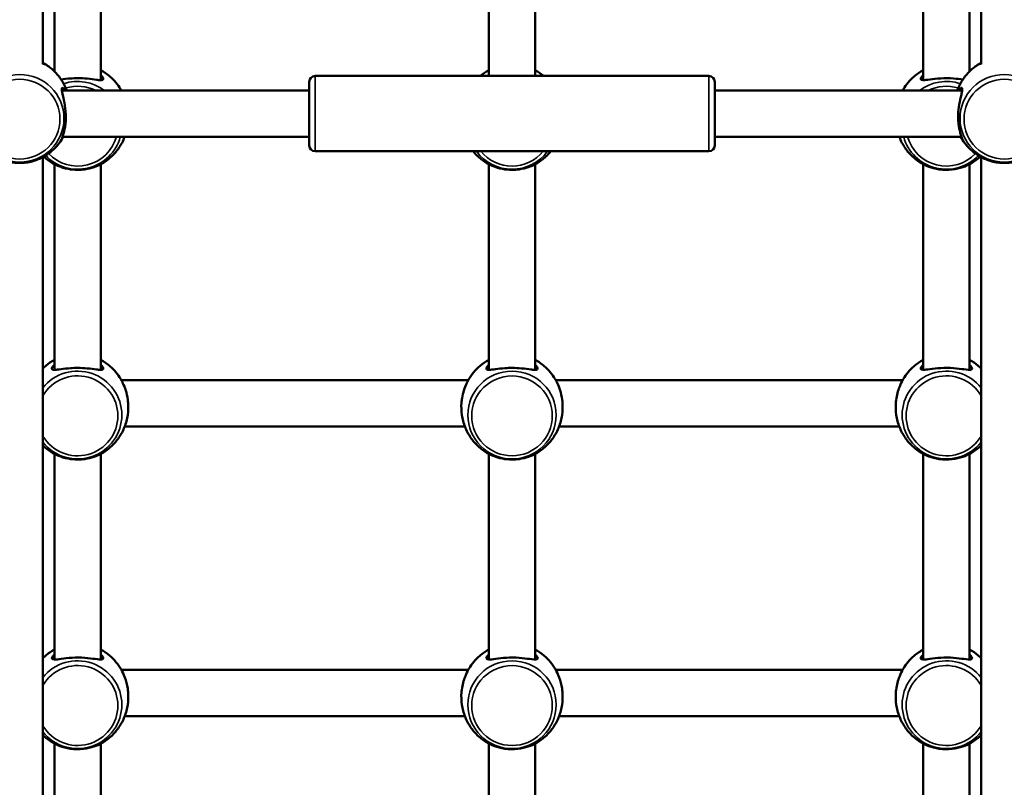
# Model space of a CAD drawing. Units: millimetres. Extents: x 21047 to 22837, y 6713 to 8769.
# Drawn here: x 21738 to 21772, y 7981 to 8008 of the extents above; entities that cross this region are included whole.
import ezdxf

# ---------------------------------------------------------------- set-up
doc = ezdxf.new("R2010")
doc.units = ezdxf.units.MM
doc.header["$LTSCALE"] = 10
doc.layers.add('Widoczne (ISO)', color=7, linetype='Continuous', lineweight=50)
doc.layers.add('Widoczne wąskie (ISO)', color=7, linetype='Continuous', lineweight=35)
doc.styles.get("Standard").update_dxf_attribs({"font": 'tahoma.ttf'})
doc.dimstyles.new('Karol 25', dxfattribs={"dimtxt": 25, "dimasz": 25, "dimexe": 0.18, "dimexo": 0.0625, "dimgap": 0.09, "dimtad": 1, "dimdec": 0, "dimzin": 0, "dimdsep": 46, "dimtxsty": 'Standard', "dimcen": 0.09, "dimadec": 0, "dimazin": 0, "dimtfac": 1, "dimtdec": 0, "dimtofl": 0, "dimtmove": 0, "dimatfit": 3, "dimfxl": 0, "dimtolj": 1, "dimtzin": 0, "dimarcsym": 0})

# ---------------------------------------------------------------- blocks, each defined once
blk = doc.blocks.new('A$C2BD9302F')
at = {"layer": 'Widoczne (ISO)'}
for p, q in [((523.364, 961.477), (523.364, 986.685)), ((490.964, 961.477), (490.964, 986.39)), ((491.364, 968.036), (491.364, 961.223)), ((492.964, 968.036), (492.964, 960.92)), ((506.364, 968.036), (506.364, 961.064)), ((507.964, 968.036), (507.964, 961.064)), ((521.364, 968.036), (521.364, 960.92)), ((522.964, 968.036), (522.964, 961.223)), ((500.164, 958.664), (500.164, 960.864)), ((500.364, 961.064), (513.964, 961.064)), ((514.164, 960.864), (514.164, 958.664)), ((500.164, 960.564), (491.617, 960.564)), ((522.711, 960.564), (514.164, 960.564)), ((500.164, 958.964), (491.641, 958.964)), ((522.686, 958.964), (514.164, 958.964)), ((500.364, 958.464), (513.964, 958.464)), ((490.964, 931.469), (490.964, 958.263)), ((523.364, 931.469), (523.364, 958.263)), ((491.364, 958.018), (491.364, 950.92)), ((492.964, 958.018), (492.964, 950.92)), ((506.364, 958.018), (506.364, 950.92)), ((507.964, 958.018), (507.964, 950.92)), ((521.364, 958.018), (521.364, 950.92)), ((522.964, 958.018), (522.964, 950.92)), ((493.673, 950.564), (505.654, 950.564)), ((508.673, 950.564), (520.654, 950.564)), ((493.789, 948.964), (505.538, 948.964)), ((508.789, 948.964), (520.538, 948.964)), ((491.364, 948.018), (491.364, 940.92)), ((492.964, 948.018), (492.964, 940.92)), ((506.364, 948.018), (506.364, 940.92)), ((507.964, 948.018), (507.964, 940.92)), ((521.364, 948.018), (521.364, 940.92)), ((522.964, 948.018), (522.964, 940.92)), ((493.673, 940.564), (505.654, 940.564)), ((508.673, 940.564), (520.654, 940.564)), ((493.789, 938.964), (505.538, 938.964)), ((508.789, 938.964), (520.538, 938.964)), ((491.364, 938.018), (491.364, 931.204)), ((492.964, 938.018), (492.964, 930.902)), ((506.364, 938.018), (506.364, 931.045)), ((507.964, 938.018), (507.964, 931.045)), ((521.364, 938.018), (521.364, 930.902)), ((522.964, 938.018), (522.964, 931.204))]:
    blk.add_line(p, q, dxfattribs=at)
for centre, start, end in [((500.364, 960.864), 90, 180), ((513.964, 960.864), 0, 90), ((500.364, 958.664), 180, 270), ((513.964, 958.664), 270, 0)]:
    blk.add_arc(centre, 0.2, start, end, dxfattribs=at)
for points, knots in [([(490.964, 961.494), (490.969, 961.492), (490.973, 961.491), (491.017, 961.474), (491.041, 961.465), (491.054, 961.464), (491.049, 961.469), (491.018, 961.489), (490.995, 961.502), (490.964, 961.518)], [3.4702721, 3.4702721, 3.4702721, 3.4702721, 3.5020667, 3.5020667, 3.7801217, 3.7801217, 4.0013836, 4.0013836, 4.1976452, 4.1976452, 4.1976452, 4.1976452]), ([(491.791, 960.564), (491.787, 960.573), (491.784, 960.582), (491.728, 960.723), (491.662, 960.847), (491.506, 961.073), (491.417, 961.175), (491.221, 961.355), (491.115, 961.433), (491.003, 961.497)], [3.5005873, 3.5005873, 3.5005873, 3.5005873, 3.5165419, 3.5165419, 3.740514, 3.740514, 3.964486, 3.964486, 4.1884581, 4.1884581, 4.1884581, 4.1884581]), ([(492.964, 961.264), (493.074, 961.204), (493.179, 961.132), (493.422, 960.924), (493.55, 960.772), (493.659, 960.588), (493.666, 960.576), (493.673, 960.564)], [5.2084016, 5.2084016, 5.2084016, 5.2084016, 5.4267579, 5.4267579, 5.7512554, 5.7512554, 5.7738608, 5.7738608, 5.7738608, 5.7738608]), ([(521.364, 961.264), (521.253, 961.204), (521.148, 961.132), (520.906, 960.924), (520.777, 960.772), (520.668, 960.588), (520.661, 960.576), (520.654, 960.564)], [6.7791979, 6.7791979, 6.7791979, 6.7791979, 6.9975543, 6.9975543, 7.3220517, 7.3220517, 7.3446571, 7.3446571, 7.3446571, 7.3446571]), ([(522.536, 960.564), (522.54, 960.573), (522.543, 960.582), (522.599, 960.723), (522.666, 960.847), (522.821, 961.073), (522.911, 961.175), (523.106, 961.355), (523.212, 961.433), (523.324, 961.497)], [1.929791, 1.929791, 1.929791, 1.929791, 1.9457456, 1.9457456, 2.1697176, 2.1697176, 2.3936897, 2.3936897, 2.6176618, 2.6176618, 2.6176618, 2.6176618]), ([(523.364, 961.519), (523.346, 961.509), (523.331, 961.501), (523.29, 961.477), (523.276, 961.467), (523.277, 961.462), (523.303, 961.472), (523.354, 961.491), (523.359, 961.492), (523.364, 961.494)], [3.4605356, 3.4605356, 3.4605356, 3.4605356, 3.5713164, 3.5713164, 3.8252202, 3.8252202, 4.1558775, 4.1558775, 4.1876062, 4.1876062, 4.1876062, 4.1876062]), ([(491.595, 960.944), (491.595, 960.944), (491.596, 960.944), (491.69, 960.957), (491.801, 960.971), (491.999, 960.985), (492.081, 960.988), (492.164, 960.988)], [4.5460868, 4.5460868, 4.5460868, 4.5460868, 4.5477046, 4.5477046, 4.8843118, 4.8843118, 5.1059832, 5.1059832, 5.1059832, 5.1059832]), ([(492.164, 960.988), (492.277, 960.988), (492.39, 960.982), (492.618, 960.96), (492.728, 960.944), (492.869, 960.926), (492.913, 960.921), (492.985, 960.92), (493.012, 960.923), (493.048, 960.942), (493.055, 960.959), (493.043, 961), (493.03, 961.022), (492.997, 961.061), (492.982, 961.077), (492.964, 961.093)], [0, 0, 0, 0, 0.304999, 0.304999, 0.666269, 0.666269, 0.87878, 0.87878, 1.091292, 1.091292, 1.32929, 1.32929, 1.518494, 1.518494, 1.635154, 1.635154, 1.635154, 1.635154]), ([(506.364, 961.093), (506.359, 961.088), (506.354, 961.084), (506.344, 961.074), (506.339, 961.069), (506.334, 961.064)], [3.47027207, 3.47027207, 3.47027207, 3.47027207, 3.50206671, 3.50206671, 3.54202384, 3.54202384, 3.54202384, 3.54202384]), ([(521.364, 961.093), (521.321, 961.054), (521.293, 961.018), (521.276, 960.976), (521.275, 960.963), (521.286, 960.931), (521.315, 960.921), (521.418, 960.919), (521.5, 960.931), (521.707, 960.959), (521.834, 960.975), (522.115, 960.99), (522.27, 960.989), (522.53, 960.97), (522.639, 960.956), (522.732, 960.944)], [0.917325, 0.917325, 0.917325, 0.917325, 1.195172, 1.195172, 1.338163, 1.338163, 1.641443, 1.641443, 2.000354, 2.000354, 2.378495, 2.378495, 2.778067, 2.778067, 3.112287, 3.112287, 3.112287, 3.112287]), ([(491.737, 960.564), (491.736, 960.564), (491.735, 960.565), (491.694, 960.624), (491.657, 960.654), (491.627, 960.65), (491.621, 960.645), (491.61, 960.612), (491.614, 960.57), (491.64, 960.438), (491.665, 960.344), (491.714, 960.117), (491.738, 959.982), (491.762, 959.696), (491.76, 959.543), (491.73, 959.279), (491.703, 959.165), (491.65, 958.983), (491.624, 958.918), (491.611, 958.874), (491.613, 958.873), (491.633, 958.898), (491.65, 958.925), (491.672, 958.964)], [0.806689, 0.806689, 0.806689, 0.806689, 0.811943, 0.811943, 1.195172, 1.195172, 1.338163, 1.338163, 1.641443, 1.641443, 2.000354, 2.000354, 2.378495, 2.378495, 2.778067, 2.778067, 3.160574, 3.160574, 3.571316, 3.571316, 3.82522, 3.82522, 4.078345, 4.078345, 4.078345, 4.078345]), ([(522.569, 959.649), (522.569, 959.762), (522.578, 959.877), (522.611, 960.114), (522.637, 960.233), (522.675, 960.392), (522.688, 960.445), (522.707, 960.534), (522.713, 960.571), (522.714, 960.628), (522.709, 960.646), (522.687, 960.654), (522.673, 960.65), (522.638, 960.624), (522.615, 960.599), (522.591, 960.564)], [0, 0, 0, 0, 0.304999, 0.304999, 0.666269, 0.666269, 0.87878, 0.87878, 1.091292, 1.091292, 1.32929, 1.32929, 1.518494, 1.518494, 1.745758, 1.745758, 1.745758, 1.745758]), ([(522.655, 958.964), (522.673, 958.933), (522.687, 958.909), (522.708, 958.879), (522.714, 958.873), (522.714, 958.885), (522.708, 958.902), (522.684, 958.97), (522.661, 959.032), (522.617, 959.196), (522.595, 959.298), (522.574, 959.487), (522.569, 959.567), (522.569, 959.649)], [3.57946, 3.57946, 3.57946, 3.57946, 3.780122, 3.780122, 4.001384, 4.001384, 4.222645, 4.222645, 4.547705, 4.547705, 4.884312, 4.884312, 5.105983, 5.105983, 5.105983, 5.105983]), ([(488.661, 958.954), (488.771, 958.76), (488.915, 958.591), (489.225, 958.334), (489.388, 958.24), (489.705, 958.117), (489.858, 958.081), (490.153, 958.054), (490.296, 958.06), (490.58, 958.107), (490.72, 958.149), (491.004, 958.277), (491.145, 958.366), (491.419, 958.601), (491.548, 958.754), (491.656, 958.936), (491.661, 958.945), (491.667, 958.954)], [0.514652, 0.514652, 0.514652, 0.514652, 0.875813, 0.875813, 1.198756, 1.198756, 1.478904, 1.478904, 1.7364, 1.7364, 1.997465, 1.997465, 2.284322, 2.284322, 2.609687, 2.609687, 2.626941, 2.626941, 2.626941, 2.626941]), ([(493.789, 958.964), (493.787, 958.96), (493.786, 958.956), (493.733, 958.821), (493.668, 958.698), (493.515, 958.473), (493.427, 958.37), (493.233, 958.19), (493.128, 958.112), (493.017, 958.047)], [6.6464762, 6.6464762, 6.6464762, 6.6464762, 6.6532468, 6.6532468, 6.8762309, 6.8762309, 7.0992151, 7.0992151, 7.3221992, 7.3221992, 7.3221992, 7.3221992]), ([(520.538, 958.964), (520.54, 958.96), (520.542, 958.956), (520.594, 958.821), (520.659, 958.698), (520.812, 958.473), (520.901, 958.37), (521.094, 958.19), (521.199, 958.112), (521.31, 958.047)], [1.9340872, 1.9340872, 1.9340872, 1.9340872, 1.9408578, 1.9408578, 2.163842, 2.163842, 2.3868261, 2.3868261, 2.6098102, 2.6098102, 2.6098102, 2.6098102]), ([(525.667, 958.954), (525.556, 958.76), (525.412, 958.591), (525.102, 958.334), (524.94, 958.24), (524.623, 958.117), (524.47, 958.081), (524.174, 958.054), (524.031, 958.06), (523.748, 958.107), (523.607, 958.149), (523.324, 958.277), (523.182, 958.366), (522.908, 958.601), (522.779, 958.754), (522.671, 958.936), (522.666, 958.945), (522.661, 958.954)], [5.227041, 5.227041, 5.227041, 5.227041, 5.588202, 5.588202, 5.911145, 5.911145, 6.191293, 6.191293, 6.448789, 6.448789, 6.709854, 6.709854, 6.996711, 6.996711, 7.322076, 7.322076, 7.33933, 7.33933, 7.33933, 7.33933]), ([(506.31, 958.047), (506.199, 958.112), (506.094, 958.19), (505.937, 958.336), (505.879, 958.398), (505.826, 958.464)], [2.1025788, 2.1025788, 2.1025788, 2.1025788, 2.3255629, 2.3255629, 2.4653901, 2.4653901, 2.4653901, 2.4653901]), ([(508.501, 958.464), (508.448, 958.398), (508.391, 958.336), (508.233, 958.19), (508.128, 958.112), (508.017, 958.047)], [6.9593879, 6.9593879, 6.9593879, 6.9593879, 7.0992151, 7.0992151, 7.3221992, 7.3221992, 7.3221992, 7.3221992]), ([(491.31, 958.047), (491.199, 958.112), (491.094, 958.19), (490.997, 958.28), (490.996, 958.281), (490.996, 958.281)], [2.1025788, 2.1025788, 2.1025788, 2.1025788, 2.3255629, 2.3255629, 2.3266043, 2.3266043, 2.3266043, 2.3266043]), ([(523.017, 958.047), (523.128, 958.112), (523.233, 958.19), (523.331, 958.28), (523.331, 958.281), (523.331, 958.281)], [3.6733751, 3.6733751, 3.6733751, 3.6733751, 3.8963592, 3.8963592, 3.8974006, 3.8974006, 3.8974006, 3.8974006]), ([(492.164, 957.824), (492.05, 957.824), (491.937, 957.835), (491.71, 957.879), (491.6, 957.915), (491.459, 957.971), (491.414, 957.992), (491.35, 958.025), (491.327, 958.037), (491.31, 958.047)], [0, 0, 0, 0, 0.304999, 0.304999, 0.666269, 0.666269, 0.87878, 0.87878, 1.046512, 1.046512, 1.046512, 1.046512]), ([(493.017, 958.047), (493.001, 958.037), (492.979, 958.025), (492.897, 957.984), (492.822, 957.95), (492.637, 957.887), (492.527, 957.858), (492.329, 957.83), (492.246, 957.824), (492.164, 957.824)], [4.059023, 4.059023, 4.059023, 4.059023, 4.222645, 4.222645, 4.547705, 4.547705, 4.884312, 4.884312, 5.105983, 5.105983, 5.105983, 5.105983]), ([(507.164, 957.824), (507.05, 957.824), (506.937, 957.835), (506.71, 957.879), (506.6, 957.915), (506.459, 957.971), (506.414, 957.992), (506.35, 958.025), (506.327, 958.037), (506.31, 958.047)], [0, 0, 0, 0, 0.304999, 0.304999, 0.666269, 0.666269, 0.87878, 0.87878, 1.046512, 1.046512, 1.046512, 1.046512]), ([(508.017, 958.047), (508.001, 958.037), (507.979, 958.025), (507.897, 957.984), (507.822, 957.95), (507.637, 957.887), (507.527, 957.858), (507.329, 957.83), (507.246, 957.824), (507.164, 957.824)], [4.059023, 4.059023, 4.059023, 4.059023, 4.222645, 4.222645, 4.547705, 4.547705, 4.884312, 4.884312, 5.105983, 5.105983, 5.105983, 5.105983]), ([(523.017, 958.047), (523.004, 958.039), (522.986, 958.029), (522.909, 957.989), (522.827, 957.951), (522.62, 957.881), (522.493, 957.85), (522.212, 957.818), (522.058, 957.821), (521.781, 957.861), (521.656, 957.896), (521.447, 957.973), (521.365, 958.016), (521.316, 958.044), (521.313, 958.045), (521.31, 958.047)], [1.505868, 1.505868, 1.505868, 1.505868, 1.641443, 1.641443, 2.000354, 2.000354, 2.378495, 2.378495, 2.778067, 2.778067, 3.160574, 3.160574, 3.571316, 3.571316, 3.59898, 3.59898, 3.59898, 3.59898]), ([(490.964, 950.968), (490.996, 951), (491.03, 951.031), (491.158, 951.139), (491.259, 951.207), (491.364, 951.264)], [3.931533, 3.931533, 3.931533, 3.931533, 4.0081093, 4.0081093, 4.2163764, 4.2163764, 4.2163764, 4.2163764]), ([(491.364, 951.093), (491.359, 951.088), (491.354, 951.084), (491.31, 951.042), (491.286, 951.007), (491.273, 950.96), (491.279, 950.943), (491.311, 950.924), (491.339, 950.92), (491.43, 950.921), (491.506, 950.932), (491.69, 950.957), (491.801, 950.971), (491.999, 950.985), (492.081, 950.988), (492.164, 950.988)], [3.470272, 3.470272, 3.470272, 3.470272, 3.502067, 3.502067, 3.780122, 3.780122, 4.001384, 4.001384, 4.222645, 4.222645, 4.547705, 4.547705, 4.884312, 4.884312, 5.105983, 5.105983, 5.105983, 5.105983]), ([(492.164, 950.988), (492.277, 950.988), (492.39, 950.982), (492.618, 950.96), (492.728, 950.944), (492.869, 950.926), (492.913, 950.921), (492.985, 950.92), (493.012, 950.923), (493.048, 950.942), (493.055, 950.959), (493.043, 951), (493.03, 951.022), (492.997, 951.061), (492.982, 951.077), (492.964, 951.093)], [0, 0, 0, 0, 0.304999, 0.304999, 0.666269, 0.666269, 0.87878, 0.87878, 1.091292, 1.091292, 1.32929, 1.32929, 1.518494, 1.518494, 1.635154, 1.635154, 1.635154, 1.635154]), ([(492.964, 951.264), (493.074, 951.204), (493.179, 951.132), (493.422, 950.924), (493.55, 950.772), (493.66, 950.587), (493.667, 950.574), (493.675, 950.56)], [5.2084016, 5.2084016, 5.2084016, 5.2084016, 5.4267579, 5.4267579, 5.7512554, 5.7512554, 5.775974, 5.775974, 5.775974, 5.775974]), ([(505.652, 950.56), (505.761, 950.754), (505.902, 950.924), (506.158, 951.139), (506.259, 951.207), (506.364, 951.264)], [3.6488039, 3.6488039, 3.6488039, 3.6488039, 4.0081093, 4.0081093, 4.2163764, 4.2163764, 4.2163764, 4.2163764]), ([(506.364, 951.093), (506.359, 951.088), (506.354, 951.084), (506.31, 951.042), (506.286, 951.007), (506.273, 950.96), (506.279, 950.943), (506.311, 950.924), (506.339, 950.92), (506.43, 950.921), (506.506, 950.932), (506.69, 950.957), (506.801, 950.971), (506.999, 950.985), (507.081, 950.988), (507.164, 950.988)], [3.470272, 3.470272, 3.470272, 3.470272, 3.502067, 3.502067, 3.780122, 3.780122, 4.001384, 4.001384, 4.222645, 4.222645, 4.547705, 4.547705, 4.884312, 4.884312, 5.105983, 5.105983, 5.105983, 5.105983]), ([(507.164, 950.988), (507.277, 950.988), (507.39, 950.982), (507.618, 950.96), (507.728, 950.944), (507.869, 950.926), (507.913, 950.921), (507.985, 950.92), (508.012, 950.923), (508.048, 950.942), (508.055, 950.959), (508.043, 951), (508.03, 951.022), (507.997, 951.061), (507.982, 951.077), (507.964, 951.093)], [0, 0, 0, 0, 0.304999, 0.304999, 0.666269, 0.666269, 0.87878, 0.87878, 1.091292, 1.091292, 1.32929, 1.32929, 1.518494, 1.518494, 1.635154, 1.635154, 1.635154, 1.635154]), ([(507.964, 951.264), (508.074, 951.204), (508.179, 951.132), (508.422, 950.924), (508.55, 950.772), (508.66, 950.587), (508.667, 950.574), (508.675, 950.56)], [5.2084016, 5.2084016, 5.2084016, 5.2084016, 5.4267579, 5.4267579, 5.7512554, 5.7512554, 5.775974, 5.775974, 5.775974, 5.775974]), ([(521.364, 951.264), (521.253, 951.204), (521.148, 951.132), (520.906, 950.924), (520.777, 950.772), (520.668, 950.587), (520.66, 950.574), (520.652, 950.56)], [6.7791979, 6.7791979, 6.7791979, 6.7791979, 6.9975543, 6.9975543, 7.3220517, 7.3220517, 7.3467704, 7.3467704, 7.3467704, 7.3467704]), ([(521.364, 951.093), (521.321, 951.054), (521.293, 951.018), (521.276, 950.976), (521.275, 950.963), (521.286, 950.931), (521.315, 950.921), (521.418, 950.919), (521.5, 950.931), (521.707, 950.959), (521.834, 950.975), (522.115, 950.99), (522.27, 950.989), (522.547, 950.969), (522.671, 950.952), (522.88, 950.924), (522.962, 950.914), (523.037, 950.931), (523.051, 950.945), (523.05, 950.994), (523.024, 951.035), (522.973, 951.084), (522.969, 951.088), (522.964, 951.093)], [0.917325, 0.917325, 0.917325, 0.917325, 1.195172, 1.195172, 1.338163, 1.338163, 1.641443, 1.641443, 2.000354, 2.000354, 2.378495, 2.378495, 2.778067, 2.778067, 3.160574, 3.160574, 3.571316, 3.571316, 3.82522, 3.82522, 4.155877, 4.155877, 4.187606, 4.187606, 4.187606, 4.187606]), ([(523.364, 950.968), (523.331, 951), (523.298, 951.031), (523.169, 951.139), (523.069, 951.207), (522.964, 951.264)], [5.5023294, 5.5023294, 5.5023294, 5.5023294, 5.5789057, 5.5789057, 5.7871727, 5.7871727, 5.7871727, 5.7871727]), ([(493.675, 950.56), (493.681, 950.55), (493.687, 950.538), (493.705, 950.504), (493.717, 950.48), (493.762, 950.386), (493.795, 950.303), (493.855, 950.114), (493.881, 950.004), (493.902, 949.856), (493.905, 949.821), (493.908, 949.785)], [4.0890946, 4.0890946, 4.0890946, 4.0890946, 4.1558775, 4.1558775, 4.2771743, 4.2771743, 4.5799241, 4.5799241, 4.8924045, 4.8924045, 4.9866755, 4.9866755, 4.9866755, 4.9866755]), ([(505.419, 949.785), (505.423, 949.84), (505.43, 949.894), (505.455, 950.041), (505.477, 950.131), (505.531, 950.3), (505.562, 950.377), (505.614, 950.489), (505.635, 950.528), (505.652, 950.56)], [0.118473, 0.118473, 0.118473, 0.118473, 0.2643155, 0.2643155, 0.5268833, 0.5268833, 0.8119433, 0.8119433, 1.0158092, 1.0158092, 1.0158092, 1.0158092]), ([(508.675, 950.56), (508.681, 950.55), (508.687, 950.538), (508.705, 950.504), (508.717, 950.48), (508.762, 950.386), (508.795, 950.303), (508.855, 950.114), (508.881, 950.004), (508.902, 949.856), (508.905, 949.821), (508.908, 949.785)], [4.0890946, 4.0890946, 4.0890946, 4.0890946, 4.1558775, 4.1558775, 4.2771743, 4.2771743, 4.5799241, 4.5799241, 4.8924045, 4.8924045, 4.9866755, 4.9866755, 4.9866755, 4.9866755]), ([(520.419, 949.785), (520.42, 949.795), (520.421, 949.805), (520.438, 949.984), (520.478, 950.146), (520.561, 950.378), (520.601, 950.463), (520.64, 950.538), (520.647, 950.55), (520.652, 950.56)], [2.6713309, 2.6713309, 2.6713309, 2.6713309, 2.6979652, 2.6979652, 3.1532033, 3.1532033, 3.5020667, 3.5020667, 3.568732, 3.568732, 3.568732, 3.568732]), ([(493.908, 949.785), (493.919, 949.644), (493.914, 949.5), (493.872, 949.219), (493.835, 949.082), (493.733, 948.821), (493.668, 948.698), (493.515, 948.473), (493.427, 948.37), (493.233, 948.19), (493.128, 948.112), (493.017, 948.047)], [6.207279, 6.207279, 6.207279, 6.207279, 6.430263, 6.430263, 6.653247, 6.653247, 6.876231, 6.876231, 7.099215, 7.099215, 7.322199, 7.322199, 7.322199, 7.322199]), ([(506.31, 948.047), (506.199, 948.112), (506.094, 948.19), (505.901, 948.37), (505.812, 948.473), (505.659, 948.698), (505.594, 948.821), (505.492, 949.082), (505.455, 949.219), (505.413, 949.5), (505.408, 949.644), (505.419, 949.785)], [2.102579, 2.102579, 2.102579, 2.102579, 2.325563, 2.325563, 2.548547, 2.548547, 2.771531, 2.771531, 2.994515, 2.994515, 3.217499, 3.217499, 3.217499, 3.217499]), ([(508.908, 949.785), (508.919, 949.644), (508.914, 949.5), (508.872, 949.219), (508.835, 949.082), (508.733, 948.821), (508.668, 948.698), (508.515, 948.473), (508.427, 948.37), (508.233, 948.19), (508.128, 948.112), (508.017, 948.047)], [6.207279, 6.207279, 6.207279, 6.207279, 6.430263, 6.430263, 6.653247, 6.653247, 6.876231, 6.876231, 7.099215, 7.099215, 7.322199, 7.322199, 7.322199, 7.322199]), ([(520.419, 949.785), (520.408, 949.644), (520.413, 949.5), (520.455, 949.219), (520.492, 949.082), (520.594, 948.821), (520.659, 948.698), (520.812, 948.473), (520.901, 948.37), (521.094, 948.19), (521.199, 948.112), (521.31, 948.047)], [1.49489, 1.49489, 1.49489, 1.49489, 1.717874, 1.717874, 1.940858, 1.940858, 2.163842, 2.163842, 2.386826, 2.386826, 2.60981, 2.60981, 2.60981, 2.60981]), ([(491.31, 948.047), (491.199, 948.112), (491.094, 948.19), (490.986, 948.29), (490.975, 948.301), (490.964, 948.312)], [2.1025788, 2.1025788, 2.1025788, 2.1025788, 2.3255629, 2.3255629, 2.3516523, 2.3516523, 2.3516523, 2.3516523]), ([(523.017, 948.047), (523.128, 948.112), (523.233, 948.19), (523.341, 948.29), (523.353, 948.301), (523.364, 948.312)], [3.6733751, 3.6733751, 3.6733751, 3.6733751, 3.8963592, 3.8963592, 3.9224486, 3.9224486, 3.9224486, 3.9224486]), ([(492.164, 947.824), (492.05, 947.824), (491.937, 947.835), (491.71, 947.879), (491.6, 947.915), (491.459, 947.971), (491.414, 947.992), (491.35, 948.025), (491.327, 948.037), (491.31, 948.047)], [0, 0, 0, 0, 0.304999, 0.304999, 0.666269, 0.666269, 0.87878, 0.87878, 1.046512, 1.046512, 1.046512, 1.046512]), ([(493.017, 948.047), (493.001, 948.037), (492.979, 948.025), (492.897, 947.984), (492.822, 947.95), (492.637, 947.887), (492.527, 947.858), (492.329, 947.83), (492.246, 947.824), (492.164, 947.824)], [4.059023, 4.059023, 4.059023, 4.059023, 4.222645, 4.222645, 4.547705, 4.547705, 4.884312, 4.884312, 5.105983, 5.105983, 5.105983, 5.105983]), ([(507.164, 947.824), (507.05, 947.824), (506.937, 947.835), (506.71, 947.879), (506.6, 947.915), (506.459, 947.971), (506.414, 947.992), (506.35, 948.025), (506.327, 948.037), (506.31, 948.047)], [0, 0, 0, 0, 0.304999, 0.304999, 0.666269, 0.666269, 0.87878, 0.87878, 1.046512, 1.046512, 1.046512, 1.046512]), ([(508.017, 948.047), (508.001, 948.037), (507.979, 948.025), (507.897, 947.984), (507.822, 947.95), (507.637, 947.887), (507.527, 947.858), (507.329, 947.83), (507.246, 947.824), (507.164, 947.824)], [4.059023, 4.059023, 4.059023, 4.059023, 4.222645, 4.222645, 4.547705, 4.547705, 4.884312, 4.884312, 5.105983, 5.105983, 5.105983, 5.105983]), ([(523.017, 948.047), (523.004, 948.039), (522.986, 948.029), (522.909, 947.989), (522.827, 947.951), (522.62, 947.881), (522.493, 947.85), (522.212, 947.818), (522.058, 947.821), (521.781, 947.861), (521.656, 947.896), (521.447, 947.973), (521.365, 948.016), (521.316, 948.044), (521.313, 948.045), (521.31, 948.047)], [1.505868, 1.505868, 1.505868, 1.505868, 1.641443, 1.641443, 2.000354, 2.000354, 2.378495, 2.378495, 2.778067, 2.778067, 3.160574, 3.160574, 3.571316, 3.571316, 3.59898, 3.59898, 3.59898, 3.59898]), ([(491.364, 941.264), (491.253, 941.204), (491.148, 941.132), (491.021, 941.023), (490.992, 940.996), (490.964, 940.968)], [6.7791979, 6.7791979, 6.7791979, 6.7791979, 6.9975543, 6.9975543, 7.0640412, 7.0640412, 7.0640412, 7.0640412]), ([(493.675, 940.56), (493.566, 940.754), (493.425, 940.924), (493.169, 941.139), (493.069, 941.207), (492.964, 941.264)], [5.2196003, 5.2196003, 5.2196003, 5.2196003, 5.5789057, 5.5789057, 5.7871727, 5.7871727, 5.7871727, 5.7871727]), ([(506.364, 941.264), (506.253, 941.204), (506.148, 941.132), (505.906, 940.924), (505.777, 940.772), (505.668, 940.587), (505.66, 940.574), (505.652, 940.56)], [6.7791979, 6.7791979, 6.7791979, 6.7791979, 6.9975543, 6.9975543, 7.3220517, 7.3220517, 7.3467704, 7.3467704, 7.3467704, 7.3467704]), ([(508.675, 940.56), (508.566, 940.754), (508.425, 940.924), (508.169, 941.139), (508.069, 941.207), (507.964, 941.264)], [5.2196003, 5.2196003, 5.2196003, 5.2196003, 5.5789057, 5.5789057, 5.7871727, 5.7871727, 5.7871727, 5.7871727]), ([(521.364, 941.264), (521.253, 941.204), (521.148, 941.132), (520.906, 940.924), (520.777, 940.772), (520.668, 940.587), (520.66, 940.574), (520.652, 940.56)], [6.7791979, 6.7791979, 6.7791979, 6.7791979, 6.9975543, 6.9975543, 7.3220517, 7.3220517, 7.3467704, 7.3467704, 7.3467704, 7.3467704]), ([(523.364, 940.968), (523.331, 941), (523.298, 941.031), (523.169, 941.139), (523.069, 941.207), (522.964, 941.264)], [5.5023294, 5.5023294, 5.5023294, 5.5023294, 5.5789057, 5.5789057, 5.7871727, 5.7871727, 5.7871727, 5.7871727]), ([(491.364, 941.093), (491.321, 941.054), (491.293, 941.018), (491.276, 940.976), (491.275, 940.963), (491.286, 940.931), (491.315, 940.921), (491.418, 940.919), (491.5, 940.931), (491.707, 940.959), (491.834, 940.975), (492.115, 940.99), (492.27, 940.989), (492.547, 940.969), (492.671, 940.952), (492.88, 940.924), (492.962, 940.914), (493.037, 940.931), (493.051, 940.945), (493.05, 940.994), (493.024, 941.035), (492.973, 941.084), (492.969, 941.088), (492.964, 941.093)], [0.917325, 0.917325, 0.917325, 0.917325, 1.195172, 1.195172, 1.338163, 1.338163, 1.641443, 1.641443, 2.000354, 2.000354, 2.378495, 2.378495, 2.778067, 2.778067, 3.160574, 3.160574, 3.571316, 3.571316, 3.82522, 3.82522, 4.155877, 4.155877, 4.187606, 4.187606, 4.187606, 4.187606]), ([(506.364, 941.093), (506.321, 941.054), (506.293, 941.018), (506.276, 940.976), (506.275, 940.963), (506.286, 940.931), (506.315, 940.921), (506.418, 940.919), (506.5, 940.931), (506.707, 940.959), (506.834, 940.975), (507.115, 940.99), (507.27, 940.989), (507.547, 940.969), (507.671, 940.952), (507.88, 940.924), (507.962, 940.914), (508.037, 940.931), (508.051, 940.945), (508.05, 940.994), (508.024, 941.035), (507.973, 941.084), (507.969, 941.088), (507.964, 941.093)], [0.917325, 0.917325, 0.917325, 0.917325, 1.195172, 1.195172, 1.338163, 1.338163, 1.641443, 1.641443, 2.000354, 2.000354, 2.378495, 2.378495, 2.778067, 2.778067, 3.160574, 3.160574, 3.571316, 3.571316, 3.82522, 3.82522, 4.155877, 4.155877, 4.187606, 4.187606, 4.187606, 4.187606]), ([(521.364, 941.093), (521.321, 941.054), (521.293, 941.018), (521.276, 940.976), (521.275, 940.963), (521.286, 940.931), (521.315, 940.921), (521.418, 940.919), (521.5, 940.931), (521.707, 940.959), (521.834, 940.975), (522.115, 940.99), (522.27, 940.989), (522.547, 940.969), (522.671, 940.952), (522.88, 940.924), (522.962, 940.914), (523.037, 940.931), (523.051, 940.945), (523.05, 940.994), (523.024, 941.035), (522.973, 941.084), (522.969, 941.088), (522.964, 941.093)], [0.917325, 0.917325, 0.917325, 0.917325, 1.195172, 1.195172, 1.338163, 1.338163, 1.641443, 1.641443, 2.000354, 2.000354, 2.378495, 2.378495, 2.778067, 2.778067, 3.160574, 3.160574, 3.571316, 3.571316, 3.82522, 3.82522, 4.155877, 4.155877, 4.187606, 4.187606, 4.187606, 4.187606]), ([(493.675, 940.56), (493.709, 940.499), (493.754, 940.408), (493.835, 940.187), (493.872, 940.058), (493.899, 939.875), (493.905, 939.83), (493.908, 939.785)], [1.5365458, 1.5365458, 1.5365458, 1.5365458, 1.9307032, 1.9307032, 2.3136859, 2.3136859, 2.4343506, 2.4343506, 2.4343506, 2.4343506]), ([(505.419, 939.785), (505.42, 939.795), (505.421, 939.805), (505.438, 939.984), (505.478, 940.146), (505.561, 940.378), (505.601, 940.463), (505.64, 940.538), (505.647, 940.55), (505.652, 940.56)], [2.6713309, 2.6713309, 2.6713309, 2.6713309, 2.6979652, 2.6979652, 3.1532033, 3.1532033, 3.5020667, 3.5020667, 3.568732, 3.568732, 3.568732, 3.568732]), ([(508.675, 940.56), (508.709, 940.499), (508.754, 940.408), (508.835, 940.187), (508.872, 940.058), (508.899, 939.875), (508.905, 939.83), (508.908, 939.785)], [1.5365458, 1.5365458, 1.5365458, 1.5365458, 1.9307032, 1.9307032, 2.3136859, 2.3136859, 2.4343506, 2.4343506, 2.4343506, 2.4343506]), ([(520.419, 939.785), (520.42, 939.795), (520.421, 939.805), (520.438, 939.984), (520.478, 940.146), (520.561, 940.378), (520.601, 940.463), (520.64, 940.538), (520.647, 940.55), (520.652, 940.56)], [2.6713309, 2.6713309, 2.6713309, 2.6713309, 2.6979652, 2.6979652, 3.1532033, 3.1532033, 3.5020667, 3.5020667, 3.568732, 3.568732, 3.568732, 3.568732]), ([(493.017, 938.047), (493.128, 938.112), (493.233, 938.19), (493.427, 938.37), (493.515, 938.473), (493.668, 938.698), (493.733, 938.821), (493.835, 939.082), (493.872, 939.219), (493.914, 939.5), (493.919, 939.644), (493.908, 939.785)], [3.673375, 3.673375, 3.673375, 3.673375, 3.896359, 3.896359, 4.119343, 4.119343, 4.342327, 4.342327, 4.565312, 4.565312, 4.788296, 4.788296, 4.788296, 4.788296]), ([(505.419, 939.785), (505.408, 939.644), (505.413, 939.5), (505.455, 939.219), (505.492, 939.082), (505.594, 938.821), (505.659, 938.698), (505.812, 938.473), (505.901, 938.37), (506.094, 938.19), (506.199, 938.112), (506.31, 938.047)], [1.49489, 1.49489, 1.49489, 1.49489, 1.717874, 1.717874, 1.940858, 1.940858, 2.163842, 2.163842, 2.386826, 2.386826, 2.60981, 2.60981, 2.60981, 2.60981]), ([(508.017, 938.047), (508.128, 938.112), (508.233, 938.19), (508.427, 938.37), (508.515, 938.473), (508.668, 938.698), (508.733, 938.821), (508.835, 939.082), (508.872, 939.219), (508.914, 939.5), (508.919, 939.644), (508.908, 939.785)], [3.673375, 3.673375, 3.673375, 3.673375, 3.896359, 3.896359, 4.119343, 4.119343, 4.342327, 4.342327, 4.565312, 4.565312, 4.788296, 4.788296, 4.788296, 4.788296]), ([(520.419, 939.785), (520.408, 939.644), (520.413, 939.5), (520.455, 939.219), (520.492, 939.082), (520.594, 938.821), (520.659, 938.698), (520.812, 938.473), (520.901, 938.37), (521.094, 938.19), (521.199, 938.112), (521.31, 938.047)], [1.49489, 1.49489, 1.49489, 1.49489, 1.717874, 1.717874, 1.940858, 1.940858, 2.163842, 2.163842, 2.386826, 2.386826, 2.60981, 2.60981, 2.60981, 2.60981]), ([(490.964, 938.312), (490.975, 938.301), (490.986, 938.29), (491.094, 938.19), (491.199, 938.112), (491.31, 938.047)], [2.3607367, 2.3607367, 2.3607367, 2.3607367, 2.3868261, 2.3868261, 2.6098102, 2.6098102, 2.6098102, 2.6098102]), ([(523.017, 938.047), (523.128, 938.112), (523.233, 938.19), (523.341, 938.29), (523.353, 938.301), (523.364, 938.312)], [3.6733751, 3.6733751, 3.6733751, 3.6733751, 3.8963592, 3.8963592, 3.9224486, 3.9224486, 3.9224486, 3.9224486]), ([(493.017, 938.047), (493.004, 938.039), (492.986, 938.029), (492.909, 937.989), (492.827, 937.951), (492.62, 937.881), (492.493, 937.85), (492.212, 937.818), (492.058, 937.821), (491.781, 937.861), (491.656, 937.896), (491.447, 937.973), (491.365, 938.016), (491.316, 938.044), (491.313, 938.045), (491.31, 938.047)], [1.505868, 1.505868, 1.505868, 1.505868, 1.641443, 1.641443, 2.000354, 2.000354, 2.378495, 2.378495, 2.778067, 2.778067, 3.160574, 3.160574, 3.571316, 3.571316, 3.59898, 3.59898, 3.59898, 3.59898]), ([(508.017, 938.047), (508.004, 938.039), (507.986, 938.029), (507.909, 937.989), (507.827, 937.951), (507.62, 937.881), (507.493, 937.85), (507.212, 937.818), (507.058, 937.821), (506.781, 937.861), (506.656, 937.896), (506.447, 937.973), (506.365, 938.016), (506.316, 938.044), (506.313, 938.045), (506.31, 938.047)], [1.505868, 1.505868, 1.505868, 1.505868, 1.641443, 1.641443, 2.000354, 2.000354, 2.378495, 2.378495, 2.778067, 2.778067, 3.160574, 3.160574, 3.571316, 3.571316, 3.59898, 3.59898, 3.59898, 3.59898]), ([(523.017, 938.047), (523.004, 938.039), (522.986, 938.029), (522.909, 937.989), (522.827, 937.951), (522.62, 937.881), (522.493, 937.85), (522.212, 937.818), (522.058, 937.821), (521.781, 937.861), (521.656, 937.896), (521.447, 937.973), (521.365, 938.016), (521.316, 938.044), (521.313, 938.045), (521.31, 938.047)], [1.505868, 1.505868, 1.505868, 1.505868, 1.641443, 1.641443, 2.000354, 2.000354, 2.378495, 2.378495, 2.778067, 2.778067, 3.160574, 3.160574, 3.571316, 3.571316, 3.59898, 3.59898, 3.59898, 3.59898])]:
    blk.add_open_spline(points, degree=3, knots=knots, dxfattribs=at)
for points in [[(491.337, 961.249), (491.346, 961.254), (491.355, 961.259), (491.364, 961.264)], [(506.069, 961.064), (506.161, 961.141), (506.26, 961.208), (506.364, 961.264)], [(507.964, 961.264), (508.067, 961.208), (508.166, 961.141), (508.259, 961.064)], [(522.991, 961.249), (522.982, 961.254), (522.973, 961.259), (522.964, 961.264)], [(507.994, 961.064), (507.985, 961.073), (507.975, 961.083), (507.964, 961.093)]]:
    blk.add_open_spline(points, degree=3, dxfattribs=at)
at = {"layer": 'Widoczne wąskie (ISO)'}
for p, q in [((500.364, 961.064), (500.364, 958.464)), ((513.964, 958.464), (513.964, 961.064))]:
    blk.add_line(p, q, dxfattribs=at)
for centre, major_axis, ratio in [((490.164, 959.602), (1.527, 0), 0.99185), ((490.164, 959.573), (-1.39, 0), 0.99185), ((524.164, 959.602), (1.527, 0), 0.99185), ((524.164, 959.573), (1.39, 0), 0.99185), ((507.164, 949.36), (1.527, 0), 0.992353), ((507.164, 949.332), (-1.39, 0), 0.992353), ((507.164, 939.36), (1.527, 0), 0.992353), ((507.164, 939.332), (1.39, 0), 0.992353)]:
    blk.add_ellipse(centre, major_axis=major_axis, ratio=ratio, dxfattribs=at)
for centre, major_axis, start_param, end_param in [((492.164, 959.36), (-1.527, 0), 4.059118, 5.032589), ((522.164, 959.36), (-1.527, 0), 4.392189, 5.36566), ((492.164, 959.332), (1.39, 0), 1.103267, 1.868766), ((522.164, 959.332), (1.39, 0), 1.272826, 2.038326), ((492.164, 959.36), (1.527, 0), 3.901049, 6.018344), ((492.164, 959.332), (1.39, 0), 3.900248, 6.012977), ((522.164, 959.36), (-1.527, 0), 0.264842, 2.382136), ((522.164, 959.332), (-1.39, 0), 0.270208, 2.382937), ((507.164, 959.36), (1.527, 0), 3.774773, 5.650005), ((507.164, 959.332), (-1.39, 0), 0.680667, 2.460925), ((492.164, 949.36), (1.527, 0), 3.808341, 8.75803), ((522.164, 949.36), (-1.527, 0), 3.808341, 8.75803), ((492.164, 949.332), (1.39, 0), 3.671089, 8.895282), ((522.164, 949.332), (-1.39, 0), 3.671089, 8.895282), ((492.164, 939.36), (1.527, 0), 3.808341, 8.75803), ((492.164, 939.332), (1.39, 0), 3.671089, 8.895282), ((522.164, 939.36), (-1.527, 0), 3.808341, 8.75803), ((522.164, 939.332), (-1.39, 0), 3.671089, 8.895282)]:
    blk.add_ellipse(centre, major_axis=major_axis, ratio=0.992353, start_param=start_param, end_param=end_param, dxfattribs=at)
blk = doc.blocks.new('*D27')
at = {"color": 0, "lineweight": -2, "transparency": 16777216}
for p, q in [((21047.388, 6724.655), (21047.388, 6721.475)), ((22688.209, 6724.655), (22688.209, 6721.475)), ((21097.388, 6721.655), (22638.209, 6721.655))]:
    blk.add_line(p, q, dxfattribs=at)
at = {"color": 0, "lineweight": 13, "transparency": 16777216}
for points in [[(21097.388, 6729.988), (21097.388, 6713.321), (21047.388, 6721.655)], [(22638.209, 6729.988), (22638.209, 6713.321), (22688.209, 6721.655)]]:
    blk.add_solid(points, dxfattribs=at)
at = {"layer": 'Defpoints', "color": 0, "lineweight": 13, "transparency": 16777216}
for p in [(21047.388, 8091.025), (22688.209, 7555.125), (22688.209, 6721.655)]:
    blk.add_point(p, dxfattribs=at)
at = {"color": 0, "lineweight": 13, "transparency": 16777216, "insert": (21867.798, 6747.735), "char_height": 50, "attachment_point": 5}
blk.add_mtext('\\A1;1641', dxfattribs=at)
blk = doc.blocks.new('*D28')
at = {"color": 0, "lineweight": -2, "transparency": 16777216}
for p, q in [((21247.447, 6794.655), (21247.447, 6791.475)), ((22538.111, 6794.655), (22538.111, 6791.475)), ((21297.447, 6791.655), (22488.111, 6791.655))]:
    blk.add_line(p, q, dxfattribs=at)
at = {"color": 0, "lineweight": 13, "transparency": 16777216}
for points in [[(21297.447, 6799.988), (21297.447, 6783.321), (21247.447, 6791.655)], [(22488.111, 6799.988), (22488.111, 6783.321), (22538.111, 6791.655)]]:
    blk.add_solid(points, dxfattribs=at)
at = {"layer": 'Defpoints', "color": 0, "lineweight": 13, "transparency": 16777216}
for p in [(21247.447, 8091.025), (22538.111, 7641.525), (22538.111, 6791.655)]:
    blk.add_point(p, dxfattribs=at)
at = {"color": 0, "lineweight": 13, "transparency": 16777216, "insert": (21892.779, 6817.752), "char_height": 50, "attachment_point": 5}
blk.add_mtext('\\A1;1291', dxfattribs=at)
blk = doc.blocks.new('*D29')
at = {"color": 0, "lineweight": -2, "transparency": 16777216}
for p, q in [((22825.209, 8768.906), (22828.389, 8768.906)), ((22828.209, 6911.655), (22828.209, 8718.906)), ((22825.209, 6861.655), (22828.389, 6861.655))]:
    blk.add_line(p, q, dxfattribs=at)
at = {"color": 0, "lineweight": 13, "transparency": 16777216}
for points in [[(22819.876, 8718.906), (22836.542, 8718.906), (22828.209, 8768.906)], [(22819.876, 6911.655), (22836.542, 6911.655), (22828.209, 6861.655)]]:
    blk.add_solid(points, dxfattribs=at)
at = {"layer": 'Defpoints', "color": 0, "lineweight": 13, "transparency": 16777216}
for p in [(22348.352, 8768.906), (22828.209, 8768.906), (21704.463, 6861.655)]:
    blk.add_point(p, dxfattribs=at)
at = {"color": 0, "lineweight": 13, "transparency": 16777216, "insert": (22802.095, 7815.28), "char_height": 50, "attachment_point": 5, "rotation": 90}
blk.add_mtext('\\A1;1907', dxfattribs=at)
blk = doc.blocks.new('*D30')
at = {"color": 0, "lineweight": -2, "transparency": 16777216}
for p, q in [((22755.209, 8580.327), (22758.389, 8580.327)), ((22758.209, 7094.655), (22758.209, 8530.327)), ((22755.209, 7044.655), (22758.389, 7044.655))]:
    blk.add_line(p, q, dxfattribs=at)
at = {"color": 0, "lineweight": 13, "transparency": 16777216}
for points in [[(22749.876, 8530.327), (22766.542, 8530.327), (22758.209, 8580.327)], [(22749.876, 7094.655), (22766.542, 7094.655), (22758.209, 7044.655)]]:
    blk.add_solid(points, dxfattribs=at)
at = {"layer": 'Defpoints', "color": 0, "lineweight": 13, "transparency": 16777216}
for p in [(22299.992, 8580.327), (22758.209, 8580.327), (21693.511, 7044.655)]:
    blk.add_point(p, dxfattribs=at)
at = {"color": 0, "lineweight": 13, "transparency": 16777216, "insert": (22732.078, 7812.491), "char_height": 50, "attachment_point": 5, "rotation": 90}
blk.add_mtext('\\A1;1536', dxfattribs=at)

msp = doc.modelspace()

# ---------------------------------------------------------------- block references
at = {"color": 242, "lineweight": 13, "true_color": 0xcd2027}
msp.add_blockref('A$C2BD9302F', (21247.447, 7044.655), dxfattribs=at)

# ---------------------------------------------------------------- dimensions: what is measured, and where the dimension line sits
at = {"lineweight": 13}
for base, p1, p2, picture, middle in [((22828.209, 8768.906), (21704.463, 6861.655), (22348.352, 8768.906), '*D29', (22802.095, 7815.28)), ((22758.209, 8580.327), (21693.511, 7044.655), (22299.992, 8580.327), '*D30', (22732.078, 7812.491))]:
    dim = msp.add_linear_dim(base=base, p1=p1, p2=p2, angle=90, dimstyle='Karol 25', override={"dimtxt": 50, "dimasz": 50}, dxfattribs=at)
    dim.commit()
    dim.dimension.update_dxf_attribs({"geometry": picture, "text_midpoint": middle})
for base, p1, p2, picture, middle in [((22688.209, 6721.655), (21047.388, 8091.025), (22688.209, 7555.125), '*D27', (21867.798, 6747.735)), ((22538.111, 6791.655), (21247.447, 8091.025), (22538.111, 7641.525), '*D28', (21892.779, 6817.752))]:
    dim = msp.add_linear_dim(base=base, p1=p1, p2=p2, dimstyle='Karol 25', override={"dimtxt": 50, "dimasz": 50}, dxfattribs=at)
    dim.commit()
    dim.dimension.update_dxf_attribs({"geometry": picture, "text_midpoint": middle})

doc.saveas('drawing.dxf')
